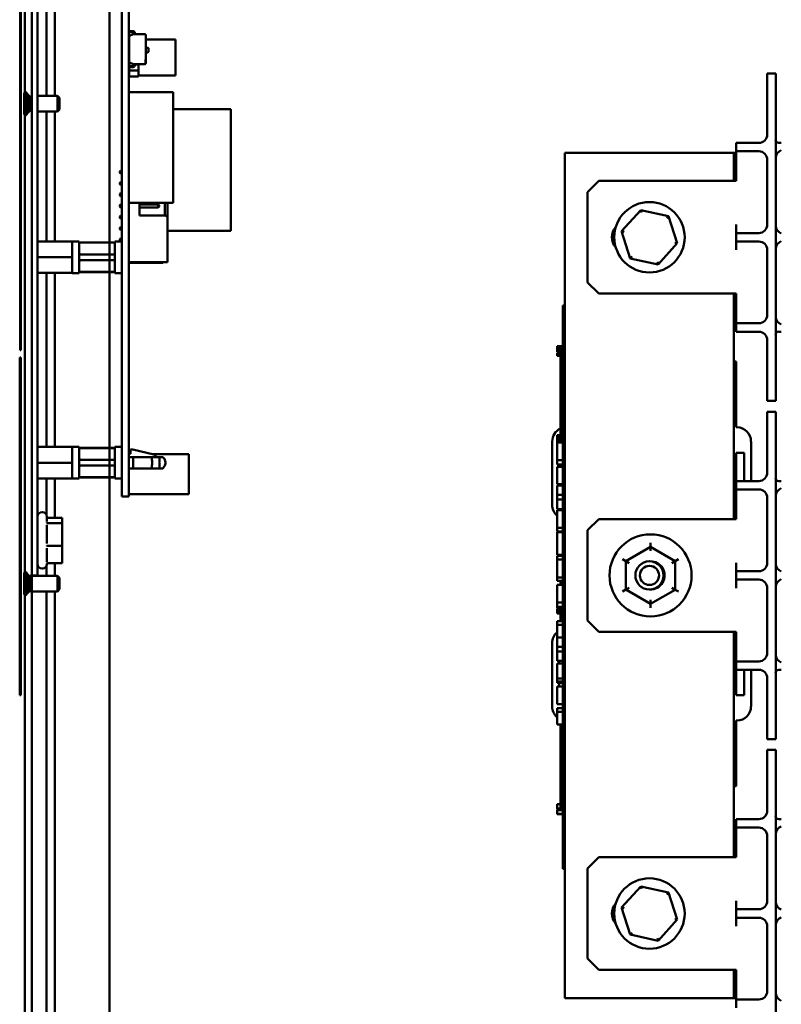
# Model space of a CAD drawing. Units: inches. Extents: x 2 to 86, y 1 to 67.
# Drawn here: x 74.5 to 79, y 32.9 to 38.7 of the extents above; entities that cross this region are included whole.
import ezdxf

# ---------------------------------------------------------------- set-up
doc = ezdxf.new("R2010")
doc.units = ezdxf.units.IN
doc.header["$LTSCALE"] = 4
doc.header["$MEASUREMENT"] = 0
doc.layers.add('Visible (ANSI)', color=7, linetype='Continuous', lineweight=50)

msp = doc.modelspace()

# ---------------------------------------------------------------- linework, layer by layer
at = {"layer": 'Visible (ANSI)'}
for p, q in [((74.5665, 46.9147), (74.5665, 28.1014)), ((74.6065, 28.1014), (74.6065, 46.9147)), ((75.0665, 46.9147), (75.0665, 28.1014)), ((75.0665, 28.1014), (75.0665, 46.9147)), ((74.6065, 41.3114), (74.6065, 35.478)), ((74.6409, 35.478), (74.6409, 41.3114)), ((75.1397, 36.029), (75.1397, 40.769)), ((75.181, 36.029), (75.181, 40.769)), ((74.5665, 38.2527), (74.5665, 39.9514)), ((74.5373, 39.0597), (74.5373, 36.7263)), ((74.542, 36.7263), (74.542, 39.0597)), ((74.6943, 38.8065), (74.6943, 38.2307)), ((74.7441, 38.2307), (74.7441, 38.8065)), ((75.181, 38.6156), (75.1828, 38.6156)), ((75.1828, 38.6156), (75.1828, 38.615)), ((75.1828, 38.615), (75.2062, 38.6133)), ((75.2058, 38.6067), (75.1815, 38.6085)), ((75.1824, 38.4056), (75.1824, 38.5693)), ((75.1824, 38.5693), (75.1828, 38.5693)), ((75.1828, 38.5855), (75.2085, 38.5949)), ((75.1828, 38.4285), (75.1828, 38.5855)), ((75.2085, 38.5949), (75.2107, 38.5957)), ((75.2085, 38.5949), (75.2757, 38.5949)), ((75.2107, 38.5957), (75.2107, 38.6014)), ((75.2173, 38.6014), (75.2173, 38.5949)), ((75.281, 38.5896), (75.281, 38.4454)), ((75.281, 38.5896), (75.281, 38.4454)), ((75.281, 38.5637), (75.4578, 38.5637)), ((75.4578, 38.3517), (75.4578, 38.5637)), ((75.281, 38.5154), (75.2937, 38.5154)), ((75.2969, 38.5122), (75.2969, 38.4911)), ((75.281, 38.4454), (75.2797, 38.4454)), ((75.2797, 38.4454), (75.2797, 38.421)), ((75.2937, 38.488), (75.281, 38.488)), ((75.281, 38.4454), (75.281, 38.4245)), ((75.1828, 38.3984), (75.181, 38.3984)), ((75.1815, 38.4056), (75.2058, 38.4073)), ((75.1824, 38.3815), (75.1824, 38.3984)), ((75.1824, 38.346), (75.1824, 38.3815)), ((75.1824, 38.3815), (75.2374, 38.3815)), ((75.2374, 38.3815), (75.1824, 38.3815)), ((75.2085, 38.4192), (75.1828, 38.4285)), ((75.1828, 38.4285), (75.1828, 38.4285)), ((75.1828, 38.4285), (75.2085, 38.4192)), ((75.2062, 38.4007), (75.1828, 38.399)), ((75.1828, 38.399), (75.1828, 38.3984)), ((75.2107, 38.4184), (75.2085, 38.4192)), ((75.2757, 38.4192), (75.2085, 38.4192)), ((75.2085, 38.4192), (75.2085, 38.4192)), ((75.2099, 38.4187), (75.2099, 38.4171)), ((75.2099, 38.4186), (75.2099, 38.4171)), ((75.2099, 38.4171), (75.2107, 38.4171)), ((75.2107, 38.4126), (75.2107, 38.4184)), ((75.2173, 38.4192), (75.2173, 38.4126)), ((75.2757, 38.4192), (75.2173, 38.4192)), ((75.2173, 38.4171), (75.2374, 38.4171)), ((75.2374, 38.3815), (75.2374, 38.4171)), ((75.2374, 38.4171), (75.2374, 38.3815)), ((75.2374, 38.3815), (75.2374, 38.346)), ((75.2374, 38.346), (75.2374, 38.3815)), ((75.281, 38.4346), (75.2805, 38.4346)), ((75.2805, 38.4306), (75.2805, 38.4346)), ((75.2805, 38.4306), (75.2805, 38.4296)), ((75.2805, 38.4306), (75.281, 38.4306)), ((75.281, 38.4296), (75.2805, 38.4296)), ((75.281, 38.4245), (75.281, 38.4245)), ((75.281, 38.4245), (75.281, 38.4235)), ((75.2374, 38.346), (75.1824, 38.346)), ((75.1824, 38.346), (75.1824, 38.346)), ((75.2374, 38.346), (75.1824, 38.346)), ((75.1824, 38.346), (75.2374, 38.346)), ((75.2099, 38.346), (75.2374, 38.346)), ((75.2099, 38.346), (75.2099, 38.346)), ((75.2374, 38.3517), (75.4578, 38.3517)), ((78.9575, 38.1961), (78.9575, 38.3628)), ((78.9575, 38.3628), (79.0075, 38.3628)), ((79.0075, 38.3628), (79.0075, 38.1961)), ((74.5626, 38.2465), (74.5626, 38.1229)), ((74.5763, 38.1229), (74.5763, 38.2465)), ((74.5832, 38.2431), (74.5763, 38.2431)), ((74.5832, 38.1263), (74.5832, 38.2431)), ((74.5832, 38.2307), (74.5957, 38.2307)), ((74.5957, 38.2307), (74.598, 38.2261)), ((74.5957, 38.2307), (74.5957, 38.1387)), ((74.598, 38.2261), (74.598, 38.1433)), ((74.6003, 38.2261), (74.6026, 38.2307)), ((74.6003, 38.2261), (74.6003, 38.1433)), ((74.6026, 38.2307), (74.6065, 38.2307)), ((74.6026, 38.1387), (74.6026, 38.2307)), ((74.6409, 38.2307), (74.7582, 38.2307)), ((74.7582, 38.2307), (74.7706, 38.2183)), ((74.7582, 38.2307), (74.7582, 38.1387)), ((74.7706, 38.2183), (74.7706, 38.1511)), ((75.181, 38.2533), (75.4435, 38.2533)), ((75.4435, 38.2533), (75.4435, 37.5972)), ((74.7706, 38.1511), (74.7582, 38.1387)), ((75.4435, 38.1524), (75.785, 38.1524)), ((75.785, 37.4332), (75.785, 38.1524)), ((78.9575, 38.1961), (78.9575, 38.0028)), ((79.0075, 36.5928), (79.0075, 38.1961)), ((74.5665, 35.414), (74.5665, 38.1167)), ((74.5763, 38.1263), (74.5832, 38.1263)), ((74.5957, 38.1387), (74.5832, 38.1387)), ((74.598, 38.1433), (74.5957, 38.1387)), ((74.6026, 38.1387), (74.6003, 38.1433)), ((74.6065, 38.1387), (74.6026, 38.1387)), ((74.7582, 38.1387), (74.6409, 38.1387)), ((74.6943, 38.1387), (74.6943, 37.3695)), ((74.7441, 37.3695), (74.7441, 38.1387)), ((78.7741, 37.9528), (78.7741, 37.9028)), ((78.7741, 37.9528), (78.8241, 37.9528)), ((78.9075, 37.9528), (78.8241, 37.9528)), ((79.0408, 37.9528), (79.0261, 37.9528)), ((77.7608, 37.8945), (78.7608, 37.8945)), ((77.7608, 32.8945), (77.7608, 37.8945)), ((78.7608, 37.8945), (78.7741, 37.8945)), ((78.7608, 37.8945), (78.7608, 37.7278)), ((78.7741, 37.9028), (78.7741, 37.8528)), ((78.8241, 37.9028), (78.7741, 37.9028)), ((78.9075, 37.9028), (78.8241, 37.9028)), ((78.7741, 37.8528), (78.7741, 37.7278)), ((78.9575, 37.8528), (78.9575, 37.4695)), ((75.1268, 37.7834), (75.1314, 37.788)), ((75.1268, 37.7834), (75.1268, 37.776)), ((75.1268, 37.7834), (75.1268, 37.7834)), ((75.1268, 37.776), (75.1314, 37.7714)), ((75.1268, 37.776), (75.1268, 37.776)), ((75.1397, 37.788), (75.1314, 37.788)), ((75.1314, 37.7714), (75.1314, 37.788)), ((75.1397, 37.7714), (75.1314, 37.7714)), ((75.1314, 37.7714), (75.1314, 37.7714)), ((75.1397, 37.7714), (75.1314, 37.7714)), ((75.1268, 37.7167), (75.1314, 37.7214)), ((75.1268, 37.7167), (75.1268, 37.7094)), ((75.1268, 37.7167), (75.1268, 37.7167)), ((75.1268, 37.7094), (75.1314, 37.7047)), ((75.1268, 37.7094), (75.1268, 37.7094)), ((75.1397, 37.7214), (75.1314, 37.7214)), ((75.1314, 37.7047), (75.1314, 37.7214)), ((75.1397, 37.7047), (75.1314, 37.7047)), ((75.1314, 37.7047), (75.1314, 37.7047)), ((75.1397, 37.7047), (75.1314, 37.7047)), ((77.8941, 37.6611), (77.9608, 37.7278)), ((78.7741, 37.7278), (77.9608, 37.7278)), ((75.1268, 37.65), (75.1314, 37.6547)), ((75.1268, 37.65), (75.1268, 37.6427)), ((75.1268, 37.65), (75.1268, 37.65)), ((75.1268, 37.6427), (75.1314, 37.638)), ((75.1268, 37.6427), (75.1268, 37.6427)), ((75.1397, 37.6547), (75.1314, 37.6547)), ((75.1314, 37.638), (75.1314, 37.6547)), ((75.1397, 37.638), (75.1314, 37.638)), ((75.1314, 37.638), (75.1314, 37.638)), ((75.1397, 37.638), (75.1314, 37.638)), ((77.8941, 37.6611), (77.8941, 37.1278)), ((75.1268, 37.5834), (75.1314, 37.588)), ((75.1268, 37.5834), (75.1268, 37.576)), ((75.1268, 37.5834), (75.1268, 37.5834)), ((75.1268, 37.576), (75.1314, 37.5714)), ((75.1268, 37.576), (75.1268, 37.576)), ((75.1397, 37.588), (75.1314, 37.588)), ((75.1314, 37.5714), (75.1314, 37.588)), ((75.1397, 37.5714), (75.1314, 37.5714)), ((75.1397, 37.5714), (75.1314, 37.5714)), ((75.1314, 37.5714), (75.1314, 37.5714)), ((75.181, 37.5972), (75.4435, 37.5972)), ((75.181, 37.5972), (75.4435, 37.5972)), ((75.1814, 37.588), (75.181, 37.588)), ((75.1814, 37.5714), (75.181, 37.5714)), ((75.1814, 37.5714), (75.181, 37.5714)), ((75.1814, 37.5972), (75.1814, 37.5864)), ((75.1814, 37.573), (75.1814, 37.3064)), ((75.2434, 37.523), (75.2434, 37.5972)), ((75.3554, 37.588), (75.2434, 37.588)), ((75.3554, 37.5714), (75.2434, 37.5714)), ((75.3554, 37.5714), (75.2434, 37.5714)), ((75.3554, 37.588), (75.3554, 37.5714)), ((75.3601, 37.5834), (75.3554, 37.588)), ((75.3601, 37.576), (75.3554, 37.5714)), ((75.3554, 37.5714), (75.3554, 37.5714)), ((75.3601, 37.576), (75.3601, 37.5834)), ((75.3601, 37.5834), (75.3601, 37.5834)), ((75.3601, 37.576), (75.3601, 37.576)), ((75.3934, 37.5972), (75.3934, 37.523)), ((75.4101, 37.5064), (75.4101, 37.5972)), ((75.4435, 37.5972), (75.4435, 37.5972)), ((75.1268, 37.5167), (75.1314, 37.5214)), ((75.1268, 37.5167), (75.1268, 37.5094)), ((75.1268, 37.5167), (75.1268, 37.5167)), ((75.1268, 37.5094), (75.1314, 37.5047)), ((75.1268, 37.5094), (75.1268, 37.5094)), ((75.1314, 37.5047), (75.1314, 37.5214)), ((75.1397, 37.5214), (75.1314, 37.5214)), ((75.1814, 37.5214), (75.181, 37.5214)), ((75.3934, 37.523), (75.2434, 37.523)), ((75.4101, 37.5064), (75.4101, 37.2464)), ((78.2093, 37.555), (78.096, 37.4301)), ((78.3741, 37.5193), (78.2093, 37.555)), ((78.2093, 37.555), (78.214, 37.5403)), ((78.3741, 37.5193), (78.3637, 37.5079)), ((78.4256, 37.3588), (78.3741, 37.5193)), ((75.1268, 37.45), (75.1314, 37.4547)), ((75.1268, 37.45), (75.1268, 37.4427)), ((75.1268, 37.45), (75.1268, 37.45)), ((75.1397, 37.5047), (75.1314, 37.5047)), ((75.1397, 37.5047), (75.1314, 37.5047)), ((75.1314, 37.5047), (75.1314, 37.5047)), ((75.1314, 37.438), (75.1314, 37.4547)), ((75.1397, 37.4547), (75.1314, 37.4547)), ((75.1814, 37.5047), (75.181, 37.5047)), ((75.1814, 37.5047), (75.181, 37.5047)), ((75.1814, 37.4547), (75.181, 37.4547)), ((78.7741, 37.4695), (78.7741, 37.4195)), ((75.1268, 37.4427), (75.1314, 37.438)), ((75.1268, 37.4427), (75.1268, 37.4427)), ((75.1397, 37.438), (75.1314, 37.438)), ((75.1397, 37.438), (75.1314, 37.438)), ((75.1314, 37.438), (75.1314, 37.438)), ((75.1814, 37.438), (75.181, 37.438)), ((75.1814, 37.438), (75.181, 37.438)), ((75.181, 37.4332), (75.1814, 37.4332)), ((75.181, 37.4332), (75.1814, 37.4332)), ((75.4101, 37.4332), (75.785, 37.4332)), ((75.4101, 37.4332), (75.785, 37.4332)), ((75.785, 37.4332), (75.785, 37.4332)), ((78.096, 37.4301), (78.1475, 37.2696)), ((78.096, 37.4301), (78.1111, 37.4269)), ((78.7741, 37.4195), (78.7741, 37.3695)), ((78.7741, 37.4195), (78.8241, 37.4195)), ((78.9075, 37.4195), (78.8241, 37.4195)), ((74.6409, 37.3695), (74.742, 37.3695)), ((74.8457, 37.3695), (74.742, 37.3695)), ((74.8457, 37.3698), (74.8457, 37.3695)), ((74.8877, 37.3698), (74.8457, 37.3698)), ((74.8457, 37.329), (74.8457, 37.3695)), ((74.8877, 37.3698), (74.8877, 37.1829)), ((74.8877, 37.3643), (75.0977, 37.3643)), ((75.0977, 37.3626), (74.8877, 37.3626)), ((75.0977, 37.1829), (75.0977, 37.3698)), ((75.1397, 37.3698), (75.0977, 37.3698)), ((75.1268, 37.3834), (75.1314, 37.388)), ((75.1268, 37.3834), (75.1268, 37.376)), ((75.1268, 37.3834), (75.1268, 37.3834)), ((75.1268, 37.376), (75.1314, 37.3714)), ((75.1268, 37.376), (75.1268, 37.376)), ((75.1314, 37.3714), (75.1314, 37.388)), ((75.1397, 37.388), (75.1314, 37.388)), ((75.1397, 37.3714), (75.1314, 37.3714)), ((75.1397, 37.3714), (75.1314, 37.3714)), ((75.1314, 37.3714), (75.1314, 37.3714)), ((75.1814, 37.388), (75.181, 37.388)), ((75.1814, 37.3714), (75.181, 37.3714)), ((75.1814, 37.3714), (75.181, 37.3714)), ((78.3123, 37.2339), (78.4256, 37.3588)), ((78.4256, 37.3588), (78.4105, 37.3621)), ((78.7741, 37.3695), (78.7741, 37.3195)), ((78.8241, 37.3695), (78.7741, 37.3695)), ((78.9075, 37.3695), (78.8241, 37.3695)), ((74.8457, 37.2764), (74.6409, 37.2764)), ((74.8457, 37.329), (74.8457, 37.3169)), ((74.8457, 37.2764), (74.8457, 37.3169)), ((74.8457, 37.2358), (74.8457, 37.2764)), ((75.0977, 37.2934), (74.8877, 37.2934)), ((75.1814, 37.3283), (75.181, 37.3283)), ((75.1814, 37.3097), (75.181, 37.3097)), ((75.1814, 37.293), (75.1814, 37.2464)), ((78.1475, 37.2696), (78.1579, 37.281)), ((78.9575, 37.3195), (78.9575, 36.9361)), ((74.8457, 37.2358), (74.8457, 37.2237)), ((74.8457, 37.1832), (74.8457, 37.2237)), ((74.8877, 37.2593), (75.0977, 37.2593)), ((74.8917, 37.2593), (74.8877, 37.2593)), ((74.8917, 37.2593), (75.0977, 37.2593)), ((75.208, 37.243), (75.181, 37.243)), ((75.2062, 37.243), (75.181, 37.243)), ((75.1814, 37.2464), (75.4101, 37.2464)), ((75.1814, 37.2464), (75.4101, 37.2464)), ((75.1814, 37.2464), (75.1814, 37.2464)), ((75.3121, 37.243), (75.2062, 37.243)), ((75.2062, 37.243), (75.2062, 37.243)), ((75.3165, 37.243), (75.208, 37.243)), ((75.3608, 37.243), (75.3165, 37.243)), ((75.3195, 37.243), (75.3608, 37.243)), ((75.4101, 37.2464), (75.4101, 37.2464)), ((78.1475, 37.2696), (78.3123, 37.2339)), ((78.3123, 37.2339), (78.3076, 37.2486)), ((74.742, 37.1832), (74.6409, 37.1832)), ((74.6409, 37.1832), (74.742, 37.1832)), ((74.6943, 37.1832), (74.6943, 36.1542)), ((74.742, 37.1832), (74.8457, 37.1832)), ((74.8457, 37.1832), (74.742, 37.1832)), ((74.742, 37.1832), (74.742, 37.1832)), ((74.7441, 36.1542), (74.7441, 37.1832)), ((74.8457, 37.1832), (74.8457, 37.1829)), ((74.8877, 37.1829), (74.8457, 37.1829)), ((74.8877, 37.1901), (75.0977, 37.1901)), ((74.8877, 37.1884), (75.0977, 37.1884)), ((75.1397, 37.1829), (75.0977, 37.1829)), ((77.9608, 37.0611), (77.8941, 37.1278)), ((78.7741, 37.0611), (77.9608, 37.0611)), ((78.7608, 37.0611), (78.7608, 35.7278)), ((78.7741, 37.0611), (78.7741, 36.9361)), ((77.7475, 36.9315), (77.7475, 36.9915)), ((77.7608, 36.9915), (77.7475, 36.9915)), ((77.7475, 36.9315), (77.7475, 33.7181)), ((78.7741, 36.9361), (78.7741, 36.8861)), ((78.7741, 36.8945), (78.7608, 36.8945)), ((78.7741, 36.8861), (78.7741, 36.8361)), ((78.7741, 36.8861), (78.8241, 36.8861)), ((78.9075, 36.8861), (78.8241, 36.8861)), ((78.8241, 36.8361), (78.7741, 36.8361)), ((78.9075, 36.8361), (78.8241, 36.8361)), ((79.0261, 36.8361), (79.0408, 36.8361)), ((77.7141, 36.7377), (77.7141, 36.7511)), ((77.7141, 36.7511), (77.7475, 36.7511)), ((78.9575, 36.7861), (78.9575, 36.5928)), ((74.542, 36.7263), (74.5373, 36.7263)), ((77.7141, 36.7377), (77.7475, 36.7377)), ((77.7141, 36.7311), (77.7141, 36.7377)), ((77.7141, 36.7311), (77.7475, 36.7311)), ((77.7141, 36.7176), (77.7141, 36.7311)), ((77.7141, 36.7176), (77.7475, 36.7176)), ((77.7141, 36.7036), (77.7141, 36.7118)), ((77.7141, 36.7118), (77.7475, 36.7118)), ((77.7141, 36.6994), (77.7141, 36.7036)), ((77.7141, 36.7036), (77.7475, 36.7036)), ((77.7141, 36.6923), (77.7141, 36.6994)), ((77.7141, 36.6994), (77.7475, 36.6994)), ((77.7141, 36.6923), (77.7475, 36.6923)), ((77.7341, 36.7176), (77.7341, 36.7118)), ((77.7341, 36.6923), (77.7341, 36.6253)), ((74.5353, 36.6827), (74.542, 36.6827)), ((74.5353, 36.6827), (74.5353, 34.6852)), ((74.542, 34.6852), (74.542, 36.6827)), ((78.7735, 36.6591), (78.7608, 36.6591)), ((78.7735, 36.2704), (78.7735, 36.6591)), ((77.7475, 36.6253), (77.7341, 36.6253)), ((77.7341, 36.5331), (77.7341, 36.6253)), ((78.9575, 36.4261), (78.9575, 36.5928)), ((79.0075, 36.5928), (79.0075, 36.4261)), ((77.7475, 36.5331), (77.7341, 36.5331)), ((77.7341, 36.4498), (77.7341, 36.5331)), ((77.7475, 36.4498), (77.7341, 36.4498)), ((77.7341, 36.3665), (77.7341, 36.4498)), ((78.9575, 36.4261), (79.0075, 36.4261)), ((77.7475, 36.3665), (77.7341, 36.3665)), ((77.7341, 36.2735), (77.7341, 36.3665)), ((78.9575, 36.1961), (78.9575, 36.3628)), ((78.9575, 36.3628), (79.0075, 36.3628)), ((79.0075, 36.3628), (79.0075, 36.1961)), ((77.7475, 36.2735), (77.7341, 36.2735)), ((77.7341, 36.2735), (77.7341, 36.1797)), ((78.7735, 36.2704), (78.7781, 36.2704)), ((77.6855, 36.187), (77.6855, 35.8117)), ((77.7141, 36.2108), (77.7141, 36.2243)), ((77.7141, 36.2243), (77.7341, 36.2243)), ((77.7141, 36.2043), (77.7141, 36.2108)), ((77.7141, 36.2108), (77.7341, 36.2108)), ((77.7141, 36.1908), (77.7141, 36.2043)), ((77.7141, 36.2043), (77.7341, 36.2043)), ((77.7141, 36.1908), (77.7341, 36.1908)), ((77.7141, 36.1873), (77.7141, 36.1882)), ((77.7141, 36.1882), (77.7341, 36.1882)), ((77.7141, 36.1797), (77.7141, 36.1873)), ((77.7141, 36.1873), (77.7341, 36.1873)), ((77.7141, 36.1368), (77.7141, 36.1797)), ((77.7475, 36.1797), (77.7141, 36.1797)), ((78.8615, 36.187), (78.8615, 35.9528)), ((78.9575, 36.1961), (78.9575, 36.0028)), ((79.0075, 34.5928), (79.0075, 36.1961)), ((74.6409, 36.1542), (74.742, 36.1542)), ((74.8457, 36.1542), (74.742, 36.1542)), ((74.8457, 36.1545), (74.8457, 36.1542)), ((74.8877, 36.1545), (74.8457, 36.1545)), ((74.8457, 36.1137), (74.8457, 36.1542)), ((74.8457, 36.1137), (74.8457, 36.1016)), ((74.8877, 36.1545), (74.8877, 35.9676)), ((74.8877, 36.149), (75.0977, 36.149)), ((75.0977, 36.1473), (74.8877, 36.1473)), ((75.0977, 35.9676), (75.0977, 36.1545)), ((75.1397, 36.1545), (75.0977, 36.1545)), ((75.1911, 36.113), (75.181, 36.113)), ((75.2042, 36.1398), (75.1911, 36.1398)), ((75.1911, 36.1398), (75.1911, 36.113)), ((75.3296, 36.1097), (75.2042, 36.1398)), ((75.3212, 36.1117), (75.5353, 36.1117)), ((75.5353, 35.8757), (75.5353, 36.1117)), ((77.7141, 36.0944), (77.7141, 36.1368)), ((78.7735, 36.1204), (78.8201, 36.1204)), ((78.7735, 35.8945), (78.7735, 36.1204)), ((78.8201, 36.1204), (78.8201, 35.9528)), ((74.8457, 36.061), (74.6409, 36.061)), ((74.8457, 36.061), (74.8457, 36.1016)), ((74.8457, 36.0205), (74.8457, 36.061)), ((75.0977, 36.0781), (74.8877, 36.0781)), ((75.208, 36.0944), (75.181, 36.0944)), ((75.208, 36.0944), (75.3165, 36.0944)), ((75.3608, 36.0944), (75.3165, 36.0944)), ((75.3397, 36.0944), (75.3397, 36.0969)), ((77.7141, 36.0755), (77.7141, 36.0944)), ((77.7141, 36.0507), (77.7141, 36.0755)), ((77.7475, 36.0755), (77.7141, 36.0755)), ((77.7475, 36.0507), (77.7141, 36.0507)), ((77.7263, 36.0375), (77.7263, 36.0507)), ((74.8457, 36.0205), (74.8457, 36.0084)), ((74.8457, 35.9679), (74.8457, 36.0084)), ((74.8877, 36.044), (75.0977, 36.044)), ((74.8917, 36.044), (74.8877, 36.044)), ((74.8917, 36.044), (75.0977, 36.044)), ((75.1397, 36.029), (75.1397, 35.8604)), ((75.181, 36.029), (75.181, 35.8604)), ((75.208, 36.0277), (75.181, 36.0277)), ((75.2062, 36.0277), (75.181, 36.0277)), ((75.3121, 36.0277), (75.2062, 36.0277)), ((75.2062, 36.0277), (75.2062, 36.0277)), ((75.3165, 36.0277), (75.208, 36.0277)), ((75.3608, 36.0277), (75.3165, 36.0277)), ((75.3195, 36.0277), (75.3608, 36.0277)), ((77.7141, 35.9332), (77.7141, 36.0375)), ((77.7475, 36.0375), (77.7141, 36.0375)), ((74.742, 35.9679), (74.6409, 35.9679)), ((74.6409, 35.9679), (74.742, 35.9679)), ((74.6943, 35.9679), (74.6943, 35.7514)), ((74.742, 35.9679), (74.8457, 35.9679)), ((74.8457, 35.9679), (74.742, 35.9679)), ((74.742, 35.9679), (74.742, 35.9679)), ((74.7441, 35.7354), (74.7441, 35.9679)), ((74.8457, 35.9679), (74.8457, 35.9676)), ((74.8877, 35.9676), (74.8457, 35.9676)), ((74.8877, 35.9748), (75.0977, 35.9748)), ((74.8877, 35.9731), (75.0977, 35.9731)), ((75.1397, 35.9676), (75.0977, 35.9676)), ((78.7741, 35.9528), (78.7741, 35.9028)), ((78.7741, 35.9528), (78.8241, 35.9528)), ((78.9075, 35.9528), (78.8241, 35.9528)), ((79.0408, 35.9528), (79.0261, 35.9528)), ((75.181, 35.8757), (75.5353, 35.8757)), ((75.181, 35.8757), (75.5353, 35.8757)), ((75.5353, 35.8757), (75.5353, 35.8757)), ((77.7475, 35.9332), (77.7141, 35.9332)), ((77.7141, 35.8707), (77.7141, 35.9269)), ((77.7475, 35.9269), (77.7141, 35.9269)), ((77.7263, 35.9269), (77.7263, 35.9332)), ((78.7608, 35.8945), (78.7741, 35.8945)), ((78.7741, 35.9028), (78.7741, 35.8528)), ((78.8241, 35.9028), (78.7741, 35.9028)), ((78.9075, 35.9028), (78.8241, 35.9028)), ((75.1397, 35.8604), (75.181, 35.8604)), ((77.7141, 35.8434), (77.7141, 35.8707)), ((77.7475, 35.8707), (77.7141, 35.8707)), ((77.7141, 35.7872), (77.7141, 35.8434)), ((77.7475, 35.8434), (77.7141, 35.8434)), ((78.7741, 35.8528), (78.7741, 35.7278)), ((78.9575, 35.8528), (78.9575, 35.4695)), ((74.6676, 35.768), (74.6696, 35.768)), ((77.7475, 35.7872), (77.7141, 35.7872)), ((77.7141, 35.7601), (77.7141, 35.7809)), ((77.7475, 35.7809), (77.7141, 35.7809)), ((77.7141, 35.7059), (77.7141, 35.7601)), ((74.6963, 35.7414), (74.6963, 35.7129)), ((74.7024, 35.7354), (74.7869, 35.7354)), ((74.7024, 35.7034), (74.7869, 35.7034)), ((74.7869, 35.7034), (74.7869, 35.7354)), ((74.7869, 35.5693), (74.7869, 35.7034)), ((77.7141, 35.6766), (77.7141, 35.7059)), ((77.8941, 35.6611), (77.9608, 35.7278)), ((78.7741, 35.7278), (77.9608, 35.7278)), ((74.6963, 35.6928), (74.6963, 35.5838)), ((77.7141, 35.6545), (77.7141, 35.6766)), ((77.7475, 35.6766), (77.7141, 35.6766)), ((77.7475, 35.6545), (77.7141, 35.6545)), ((77.7141, 35.5168), (77.7141, 35.6508)), ((77.7475, 35.6508), (77.7141, 35.6508)), ((77.7341, 35.6545), (77.7341, 35.6508)), ((77.8941, 35.6611), (77.8941, 35.1278)), ((78.2673, 35.5862), (78.2673, 35.5631)), ((74.6963, 35.5552), (74.6963, 35.4723)), ((74.7024, 35.5693), (74.7869, 35.5693)), ((74.7869, 35.4673), (74.7869, 35.5693)), ((78.2673, 35.5631), (78.1212, 35.4789)), ((78.4132, 35.4786), (78.2673, 35.5631)), ((78.2673, 35.54), (78.2673, 35.5631)), ((74.6065, 35.3947), (74.6065, 35.478)), ((74.6409, 35.478), (74.6409, 35.3947)), ((77.7475, 35.5168), (77.7141, 35.5168)), ((77.7141, 35.4894), (77.7141, 35.5094)), ((77.7475, 35.5094), (77.7141, 35.5094)), ((77.7475, 35.4894), (77.7141, 35.4894)), ((77.7141, 35.4358), (77.7141, 35.4894)), ((77.7341, 35.5094), (77.7341, 35.5168)), ((78.1012, 35.4905), (78.1212, 35.4789)), ((78.1212, 35.4789), (78.1211, 35.3103)), ((78.1412, 35.4673), (78.1212, 35.4789)), ((78.3932, 35.4671), (78.4132, 35.4786)), ((78.4131, 35.3101), (78.4132, 35.4786)), ((78.4132, 35.4786), (78.4332, 35.4902)), ((78.7741, 35.4695), (78.7741, 35.4195)), ((74.6676, 35.4347), (74.6696, 35.4347)), ((74.6943, 35.4514), (74.6943, 35.392)), ((74.6963, 35.4633), (74.6963, 35.4614)), ((74.7024, 35.4673), (74.7869, 35.4673)), ((74.7441, 35.392), (74.7441, 35.4673)), ((77.7141, 35.3821), (77.7141, 35.4358)), ((78.7741, 35.4195), (78.7741, 35.3695)), ((78.7741, 35.4195), (78.8241, 35.4195)), ((78.9075, 35.4195), (78.8241, 35.4195)), ((74.5626, 35.4078), (74.5626, 35.2842)), ((74.5763, 35.2842), (74.5763, 35.4078)), ((74.5832, 35.4044), (74.5763, 35.4044)), ((74.5832, 35.2877), (74.5832, 35.4044)), ((74.5832, 35.392), (74.5957, 35.392)), ((74.5957, 35.392), (74.598, 35.3874)), ((74.5957, 35.392), (74.5957, 35.3)), ((74.5959, 35.3917), (74.6024, 35.3917)), ((74.598, 35.3874), (74.598, 35.3046)), ((74.6003, 35.3874), (74.6026, 35.392)), ((74.6003, 35.3874), (74.6003, 35.3046)), ((74.6026, 35.392), (74.7582, 35.392)), ((74.6026, 35.3), (74.6026, 35.392)), ((74.6065, 35.3947), (74.6065, 35.392)), ((74.6065, 35.3947), (74.6409, 35.3947)), ((74.7582, 35.392), (74.7706, 35.3796)), ((74.7582, 35.392), (74.7582, 35.3)), ((74.7706, 35.3796), (74.7706, 35.3124)), ((77.7141, 35.3621), (77.7141, 35.3821)), ((77.7475, 35.3821), (77.7141, 35.3821)), ((77.7475, 35.3621), (77.7141, 35.3621)), ((77.7341, 35.3406), (77.7341, 35.3621)), ((78.7741, 35.3695), (78.7741, 35.3195)), ((78.8241, 35.3695), (78.7741, 35.3695)), ((78.9075, 35.3695), (78.8241, 35.3695)), ((74.5957, 35.3), (74.5832, 35.3)), ((74.598, 35.3046), (74.5957, 35.3)), ((74.5959, 35.3004), (74.6024, 35.3004)), ((74.6026, 35.3), (74.6003, 35.3046)), ((74.7582, 35.3), (74.6026, 35.3)), ((74.6065, 35.3), (74.6065, 31.688)), ((74.6943, 35.3), (74.6943, 31.4888)), ((74.7441, 31.4888), (74.7441, 35.3)), ((74.7706, 35.3124), (74.7582, 35.3)), ((77.7141, 35.2948), (77.7141, 35.3378)), ((77.7475, 35.3378), (77.7141, 35.3378)), ((77.7141, 35.2524), (77.7141, 35.2948)), ((77.7475, 35.3406), (77.7341, 35.3406)), ((77.7341, 35.3378), (77.7341, 35.3406)), ((78.1011, 35.2988), (78.1211, 35.3103)), ((78.1411, 35.3218), (78.1211, 35.3103)), ((78.1211, 35.3103), (78.267, 35.2259)), ((78.267, 35.2259), (78.4131, 35.3101)), ((78.4131, 35.3101), (78.3931, 35.3216)), ((78.4131, 35.3101), (78.4331, 35.2985)), ((78.9575, 35.3195), (78.9575, 34.9361)), ((74.5665, 30.9341), (74.5665, 35.278)), ((74.5763, 35.2877), (74.5832, 35.2877)), ((77.7141, 35.2335), (77.7141, 35.2524)), ((78.267, 35.249), (78.267, 35.2259)), ((77.7141, 35.2088), (77.7141, 35.2335)), ((77.7475, 35.2335), (77.7141, 35.2335)), ((77.7141, 35.2039), (77.7141, 35.2088)), ((77.7475, 35.2088), (77.7141, 35.2088)), ((77.7141, 35.1998), (77.7141, 35.2039)), ((77.7141, 35.2039), (77.7341, 35.2039)), ((77.7141, 35.1979), (77.7141, 35.1998)), ((77.7141, 35.1998), (77.7341, 35.1998)), ((77.7141, 35.1979), (77.7341, 35.1979)), ((77.7141, 35.1929), (77.7141, 35.1938)), ((77.7141, 35.1938), (77.7341, 35.1938)), ((77.7141, 35.1865), (77.7141, 35.1929)), ((77.7141, 35.1929), (77.7341, 35.1929)), ((77.7341, 35.1865), (77.7141, 35.1865)), ((77.7141, 35.179), (77.7141, 35.1865)), ((77.7141, 35.179), (77.7341, 35.179)), ((77.7141, 35.1707), (77.7141, 35.179)), ((77.7341, 35.2088), (77.7341, 35.1322)), ((78.267, 35.2259), (78.267, 35.2028)), ((77.7141, 35.1691), (77.7141, 35.1707)), ((77.7141, 35.1707), (77.7341, 35.1707)), ((77.7141, 35.1691), (77.7341, 35.1691)), ((77.7141, 35.1018), (77.7141, 35.1239)), ((77.7475, 35.1239), (77.7141, 35.1239)), ((77.7475, 35.1322), (77.7341, 35.1322)), ((77.9608, 35.0611), (77.8941, 35.1278)), ((77.7141, 35.0274), (77.7141, 35.1018)), ((77.7475, 35.1018), (77.7141, 35.1018)), ((78.7741, 35.0611), (77.9608, 35.0611)), ((78.7608, 35.0611), (78.7608, 33.7278)), ((78.7741, 35.0611), (78.7741, 34.9361)), ((77.7141, 34.9717), (77.7141, 35.0274)), ((77.7475, 35.0274), (77.7141, 35.0274)), ((77.6855, 34.9945), (77.6855, 34.6191)), ((77.7141, 34.9444), (77.7141, 34.9717)), ((77.7475, 34.9717), (77.7141, 34.9717)), ((77.7141, 34.8883), (77.7141, 34.9444)), ((77.7475, 34.9444), (77.7141, 34.9444)), ((77.7475, 34.8883), (77.7141, 34.8883)), ((77.7268, 34.8725), (77.7268, 34.8883)), ((78.7741, 34.8945), (78.7608, 34.8945)), ((78.7735, 34.6858), (78.7735, 34.8945)), ((78.7741, 34.9361), (78.7741, 34.8861)), ((78.7741, 34.8861), (78.7741, 34.8361)), ((78.7741, 34.8861), (78.8241, 34.8861)), ((78.9075, 34.8861), (78.8241, 34.8861)), ((77.7141, 34.8283), (77.7141, 34.8725)), ((77.7475, 34.8725), (77.7141, 34.8725)), ((77.7141, 34.7845), (77.7141, 34.8283)), ((78.8241, 34.8361), (78.7741, 34.8361)), ((78.8201, 34.8361), (78.8201, 34.6858)), ((78.9075, 34.8361), (78.8241, 34.8361)), ((78.8615, 34.8361), (78.8615, 34.6191)), ((79.0261, 34.8361), (79.0408, 34.8361)), ((77.7141, 34.7672), (77.7141, 34.7845)), ((77.7475, 34.7845), (77.7141, 34.7845)), ((78.9575, 34.7861), (78.9575, 34.5928)), ((77.7141, 34.7594), (77.7141, 34.7672)), ((77.7475, 34.7672), (77.7141, 34.7672)), ((77.7475, 34.7594), (77.7141, 34.7594)), ((77.7141, 34.6331), (77.7141, 34.7374)), ((77.7475, 34.7374), (77.7141, 34.7374)), ((77.7268, 34.7374), (77.7268, 34.7594)), ((74.5353, 34.6852), (74.542, 34.6852)), ((78.8201, 34.6858), (78.7735, 34.6858)), ((77.7475, 34.6331), (77.7141, 34.6331)), ((77.7141, 34.5867), (77.7141, 34.6088)), ((77.7475, 34.6088), (77.7141, 34.6088)), ((77.7141, 34.5123), (77.7141, 34.5867)), ((77.7475, 34.5867), (77.7141, 34.5867)), ((78.7781, 34.5358), (78.7735, 34.5358)), ((78.7735, 34.1471), (78.7735, 34.5358)), ((78.9575, 34.4261), (78.9575, 34.5928)), ((79.0075, 34.5928), (79.0075, 34.4261)), ((77.7475, 34.5123), (77.7141, 34.5123)), ((77.7341, 34.5123), (77.7341, 34.4829)), ((77.7475, 34.4829), (77.7341, 34.4829)), ((77.7341, 34.3907), (77.7341, 34.4829)), ((78.9575, 34.4261), (79.0075, 34.4261)), ((77.7475, 34.3907), (77.7341, 34.3907)), ((77.7341, 34.3074), (77.7341, 34.3907)), ((78.9575, 34.1961), (78.9575, 34.3628)), ((78.9575, 34.3628), (79.0075, 34.3628)), ((79.0075, 34.3628), (79.0075, 34.1961)), ((77.7475, 34.3074), (77.7341, 34.3074)), ((77.7341, 34.2241), (77.7341, 34.3074)), ((77.7475, 34.2241), (77.7341, 34.2241)), ((77.7341, 34.131), (77.7341, 34.2241)), ((78.9575, 34.1961), (78.9575, 34.0028)), ((79.0075, 32.5928), (79.0075, 34.1961)), ((77.7475, 34.131), (77.7341, 34.131)), ((77.7341, 34.131), (77.7341, 34.0157)), ((78.7608, 34.1471), (78.7735, 34.1471)), ((77.7141, 34.0409), (77.7341, 34.0409)), ((77.7141, 34.0359), (77.7141, 34.0409)), ((77.7141, 34.0229), (77.7141, 34.0359)), ((77.7141, 34.0158), (77.7141, 34.0229)), ((77.7141, 34.0158), (77.7341, 34.0158)), ((77.7141, 34.0105), (77.7141, 34.0158)), ((77.7475, 34.0157), (77.7341, 34.0157)), ((77.7141, 34.0105), (77.7475, 34.0105)), ((77.7141, 34.0058), (77.7141, 34.0067)), ((77.7141, 34.0067), (77.7475, 34.0067)), ((77.7141, 33.9956), (77.7141, 34.0058)), ((77.7141, 34.0058), (77.7475, 34.0058)), ((77.7141, 33.9837), (77.7141, 33.9956)), ((77.7141, 33.982), (77.7141, 33.9837)), ((77.7141, 33.9837), (77.7475, 33.9837)), ((77.7141, 33.982), (77.7475, 33.982)), ((78.7741, 33.9528), (78.7741, 33.9028)), ((78.7741, 33.9528), (78.8241, 33.9528)), ((78.7741, 33.9028), (78.7741, 33.8528)), ((78.8241, 33.9028), (78.7741, 33.9028)), ((78.9075, 33.9528), (78.8241, 33.9528)), ((78.9075, 33.9028), (78.8241, 33.9028)), ((79.0408, 33.9528), (79.0261, 33.9528)), ((78.7608, 33.8945), (78.7741, 33.8945)), ((78.7741, 33.8528), (78.7741, 33.7278)), ((78.9575, 33.8528), (78.9575, 33.4695)), ((77.8941, 33.6611), (77.9608, 33.7278)), ((78.7741, 33.7278), (77.9608, 33.7278)), ((77.7475, 33.6581), (77.7475, 33.7181)), ((77.7608, 33.6581), (77.7475, 33.6581)), ((77.8941, 33.6611), (77.8941, 33.1278)), ((78.2093, 33.555), (78.096, 33.4301)), ((78.3741, 33.5193), (78.2093, 33.555)), ((78.2093, 33.555), (78.214, 33.5403)), ((78.3741, 33.5193), (78.3637, 33.5079)), ((78.4256, 33.3588), (78.3741, 33.5193)), ((78.096, 33.4301), (78.1475, 33.2696)), ((78.096, 33.4301), (78.1111, 33.4269)), ((78.7741, 33.4695), (78.7741, 33.4195)), ((78.7741, 33.4195), (78.7741, 33.3695)), ((78.7741, 33.4195), (78.8241, 33.4195)), ((78.9075, 33.4195), (78.8241, 33.4195)), ((78.3123, 33.2339), (78.4256, 33.3588)), ((78.4256, 33.3588), (78.4105, 33.3621)), ((78.7741, 33.3695), (78.7741, 33.3195)), ((78.8241, 33.3695), (78.7741, 33.3695)), ((78.9075, 33.3695), (78.8241, 33.3695)), ((78.9575, 33.3195), (78.9575, 32.9361)), ((78.1475, 33.2696), (78.1579, 33.281)), ((78.1475, 33.2696), (78.3123, 33.2339)), ((78.3123, 33.2339), (78.3076, 33.2486)), ((77.9608, 33.0611), (77.8941, 33.1278)), ((78.7741, 33.0611), (77.9608, 33.0611)), ((78.7608, 33.0611), (78.7608, 32.8945)), ((78.7741, 33.0611), (78.7741, 32.9361)), ((78.7741, 32.9361), (78.7741, 32.8861)), ((78.7608, 32.8945), (77.7608, 32.8945)), ((78.7741, 32.8945), (78.7608, 32.8945)), ((78.7741, 32.8861), (78.7741, 32.8361)), ((78.7741, 32.8861), (78.8241, 32.8861)), ((78.9075, 32.8861), (78.8241, 32.8861))]:
    msp.add_line(p, q, dxfattribs=at)
for centre, radius in [((78.2608, 37.3945), 0.2083), ((78.2671, 35.3945), 0.2427), ((78.2608, 35.3945), 0.0833), ((78.2608, 35.3945), 0.0567), ((78.2608, 33.3945), 0.2083)]:
    msp.add_circle(centre, radius, dxfattribs=at)
for centre, radius, start, end in [((75.2054, 38.6014), 0.0119, 0, 85.8862), ((75.182, 38.6142), 0.00574, 260.63117, 265.87847), ((75.2054, 38.6014), 0.00531, 0, 85.87847), ((75.2757, 38.5896), 0.00531, 0, 90), ((75.2757, 38.5896), 0.00531, 0, 90), ((75.2937, 38.5122), 0.00318, 0, 90), ((75.2937, 38.4911), 0.00318, 270, 0), ((75.182, 38.3998), 0.00574, 94.12153, 99.36883), ((75.2054, 38.4126), 0.00531, 274.12153, 0), ((75.2054, 38.4126), 0.0119, 274.1138, 0), ((75.2757, 38.4245), 0.00531, 270, 0), ((75.2757, 38.4245), 0.00531, 270, 318.83135), ((74.5695, 38.2465), 0.00687, 90, 180.00798), ((74.5695, 38.2465), 0.00687, 359.99202, 90), ((74.5992, 38.2281), 0.0023, 240, 270), ((74.5992, 38.2281), 0.0023, 270, 300), ((74.5695, 38.1229), 0.00687, 179.99202, 270), ((74.5695, 38.1229), 0.00687, 270, 0.00798), ((74.5992, 38.1413), 0.0023, 90, 120), ((74.5992, 38.1413), 0.0023, 60, 90), ((78.9075, 38.0028), 0.05, 270, 0), ((79.0261, 37.9715), 0.0187, 180, 270), ((78.9075, 37.8528), 0.05, 0, 90), ((79.0575, 37.8628), 0.05, 109.47122, 180), ((75.1814, 37.5797), 0.00667, 90, 93.45809), ((75.1814, 37.5797), 0.00667, 266.54188, 270), ((75.1814, 37.5797), 0.00667, 266.54191, 270), ((75.3934, 37.5064), 0.0167, 0, 90), ((78.1251, 37.3945), 0.0873, 137.14108, 222.85892), ((78.9075, 37.4695), 0.05, 270, 0), ((79.0575, 37.4645), 0.05, 180, 250.52878), ((78.9075, 37.3195), 0.05, 0, 90), ((79.0575, 37.3245), 0.05, 109.47122, 180), ((75.1814, 37.2997), 0.00667, 90, 93.45809), ((75.1814, 37.2997), 0.00667, 266.54182, 270), ((75.1814, 37.2997), 0.00667, 266.54191, 270), ((78.9075, 36.9361), 0.05, 270, 0), ((79.0575, 36.9261), 0.05, 180, 250.52878), ((78.9075, 36.7861), 0.05, 0, 90), ((79.0261, 36.8175), 0.0187, 90, 180), ((77.7688, 36.187), 0.0833, 114.58231, 180), ((78.7781, 36.187), 0.0833, 0, 90), ((75.3266, 36.0969), 0.0131, 360, 76.5), ((78.9075, 36.0028), 0.05, 270, 0), ((79.0261, 35.9715), 0.0187, 180, 270), ((78.9075, 35.8528), 0.05, 0, 90), ((79.0575, 35.8628), 0.05, 109.47122, 180), ((74.6676, 35.7414), 0.0267, 90, 180), ((74.6696, 35.7414), 0.0267, 0, 90), ((77.7688, 35.8117), 0.0833, 180, 229.00448), ((78.2671, 35.3945), 0.0833, 267.82224, 92.17776), ((78.9075, 35.4695), 0.05, 270, 0), ((74.5695, 35.4078), 0.00687, 90, 180.00798), ((74.5695, 35.4078), 0.00687, 359.99202, 90), ((74.6676, 35.4614), 0.0267, 180, 270), ((74.6696, 35.4614), 0.0267, 270, 0), ((79.0575, 35.4645), 0.05, 180, 250.52878), ((74.5992, 35.3894), 0.0023, 240, 270), ((74.5992, 35.3894), 0.0023, 270, 300), ((78.9075, 35.3195), 0.05, 0, 90), ((79.0575, 35.3245), 0.05, 109.47122, 180), ((74.5992, 35.3026), 0.0023, 90, 120), ((74.5992, 35.3026), 0.0023, 60, 90), ((74.5695, 35.2842), 0.00687, 179.99202, 270), ((74.5695, 35.2842), 0.00687, 270, 0.00798), ((77.7688, 34.9945), 0.0833, 130.99552, 180), ((78.9075, 34.9361), 0.05, 270, 0), ((79.0575, 34.9261), 0.05, 180, 250.52878), ((78.9075, 34.7861), 0.05, 0, 90), ((79.0261, 34.8175), 0.0187, 90, 180), ((77.7688, 34.6191), 0.0833, 180, 229.00448), ((78.7781, 34.6191), 0.0833, 270, 0), ((78.9075, 34.0028), 0.05, 270, 0), ((79.0261, 33.9715), 0.0187, 180, 270), ((78.9075, 33.8528), 0.05, 0, 90), ((79.0575, 33.8628), 0.05, 109.47122, 180), ((78.1251, 33.3945), 0.0873, 137.14108, 222.85892), ((78.9075, 33.4695), 0.05, 270, 0), ((79.0575, 33.4645), 0.05, 180, 250.52878), ((79.0575, 33.3245), 0.05, 109.47122, 180), ((78.9075, 33.3195), 0.05, 0, 90), ((78.9075, 32.9361), 0.05, 270, 0), ((79.0575, 32.9261), 0.05, 180, 250.52878)]:
    msp.add_arc(centre, radius, start, end, dxfattribs=at)
for points, weights in [([(74.8917, 37.2934), (74.8901, 37.2971), (74.8877, 37.3019)], [2.33667770703, 2.19634411353, 2.01531810135]), ([(74.8877, 37.2593), (74.8901, 37.2593), (74.8917, 37.2593)], [2.01531810136, 2.19635402933, 2.3366930806]), ([(74.8877, 37.2508), (74.8901, 37.2556), (74.8917, 37.2593)], [2.01531810127, 2.19635402924, 2.33669308052]), ([(74.8917, 37.2593), (74.8901, 37.2593), (74.8877, 37.2593)], [2.33669308062, 2.19635402935, 2.01531810139]), ([(74.8917, 36.0781), (74.8901, 36.0818), (74.8877, 36.0866)], [2.33667770703, 2.19634411353, 2.01531810135]), ([(74.8877, 36.044), (74.8901, 36.044), (74.8917, 36.044)], [2.01531810136, 2.19635402933, 2.3366930806]), ([(74.8877, 36.0355), (74.8901, 36.0403), (74.8917, 36.044)], [2.01531810127, 2.19635402924, 2.33669308052]), ([(74.8917, 36.044), (74.8901, 36.044), (74.8877, 36.044)], [2.33669308062, 2.19635402935, 2.01531810139])]:
    msp.add_rational_spline(points, weights, degree=2, dxfattribs=at)
for points, knots in [([(75.208, 37.243), (75.2079, 37.2437), (75.2079, 37.2444), (75.2078, 37.2451), (75.2078, 37.2455), (75.2078, 37.2459), (75.2077, 37.2464)], [0, 0, 0, 0, 0.04383717, 0.04383717, 0.04383717, 0.06718171, 0.06718171, 0.06718171, 0.06718171]), ([(75.3608, 37.243), (75.3621, 37.243), (75.3651, 37.243), (75.3685, 37.243), (75.3721, 37.243), (75.3751, 37.243), (75.3776, 37.243), (75.3797, 37.243), (75.381, 37.243), (75.3813, 37.243), (75.3813, 37.243), (75.3813, 37.243)], [0, 0, 0, 0, 0.107447, 0.225246, 0.357042, 0.471852, 0.5948, 0.724647, 0.859539, 0.997102, 1, 1, 1, 1]), ([(75.208, 36.0277), (75.2079, 36.0284), (75.2079, 36.0291), (75.2078, 36.0298), (75.2078, 36.0306), (75.2077, 36.0314), (75.2077, 36.0322), (75.2076, 36.033), (75.2075, 36.0339), (75.2075, 36.0347), (75.2075, 36.0356), (75.2074, 36.0365), (75.2074, 36.0375), (75.2073, 36.0384), (75.2073, 36.0394), (75.2073, 36.0403), (75.2072, 36.041), (75.2072, 36.0417), (75.2072, 36.0424), (75.2072, 36.0427), (75.2072, 36.043), (75.2072, 36.0433), (75.2071, 36.0443), (75.2071, 36.0453), (75.2071, 36.0463), (75.207, 36.0473), (75.207, 36.0484), (75.207, 36.0494), (75.207, 36.0504), (75.207, 36.0514), (75.2069, 36.0524), (75.2069, 36.0534), (75.2069, 36.0544), (75.2069, 36.0554), (75.2069, 36.0563), (75.2069, 36.0573), (75.2069, 36.0583), (75.2069, 36.0592), (75.2069, 36.0601), (75.2069, 36.061), (75.2069, 36.0627), (75.2069, 36.0643), (75.2069, 36.066), (75.2069, 36.0677), (75.2069, 36.0695), (75.207, 36.0712), (75.207, 36.0729), (75.207, 36.0747), (75.2071, 36.0764), (75.2071, 36.0775), (75.2071, 36.0786), (75.2072, 36.0797), (75.2072, 36.0803), (75.2072, 36.0809), (75.2072, 36.0815), (75.2073, 36.0832), (75.2074, 36.0848), (75.2074, 36.0863), (75.2075, 36.0879), (75.2076, 36.0893), (75.2077, 36.0907), (75.2078, 36.092), (75.2079, 36.0932), (75.208, 36.0944)], [0, 0, 0, 0, 0.043837, 0.043837, 0.043837, 0.088013, 0.088013, 0.088013, 0.132304, 0.132304, 0.132304, 0.17648, 0.17648, 0.17648, 0.220311, 0.220311, 0.220311, 0.250075, 0.250075, 0.250075, 0.263567, 0.263567, 0.263567, 0.306031, 0.306031, 0.306031, 0.3475, 0.3475, 0.3475, 0.38779, 0.38779, 0.38779, 0.426737, 0.426737, 0.426737, 0.464203, 0.464203, 0.464203, 0.500072, 0.500072, 0.500072, 0.564149, 0.564149, 0.564149, 0.632099, 0.632099, 0.632099, 0.703201, 0.703201, 0.703201, 0.750248, 0.750248, 0.750248, 0.776571, 0.776571, 0.776571, 0.851202, 0.851202, 0.851202, 0.926028, 0.926028, 0.926028, 1, 1, 1, 1]), ([(75.3165, 36.0944), (75.3168, 36.0924), (75.3171, 36.0902), (75.3176, 36.0853), (75.3178, 36.0826), (75.3183, 36.0739), (75.3185, 36.0675), (75.3185, 36.0546), (75.3183, 36.0482), (75.3178, 36.0395), (75.3176, 36.0368), (75.3171, 36.0319), (75.3168, 36.0296), (75.3165, 36.0277)], [0, 0, 0, 0, 0.125, 0.125, 0.25, 0.25, 0.5, 0.5, 0.75, 0.75, 0.875, 0.875, 1, 1, 1, 1]), ([(75.3608, 36.0277), (75.3611, 36.029), (75.3615, 36.0309), (75.3619, 36.0338), (75.3619, 36.0341), (75.3623, 36.038), (75.3627, 36.0412), (75.3629, 36.0433), (75.3629, 36.0441), (75.363, 36.046), (75.3631, 36.0485), (75.3633, 36.0543), (75.3635, 36.0569), (75.3634, 36.0606), (75.3634, 36.0612), (75.3633, 36.0652), (75.3633, 36.0679), (75.3632, 36.073), (75.363, 36.0754), (75.3628, 36.079), (75.3627, 36.0806), (75.3625, 36.0833), (75.3624, 36.0845), (75.362, 36.0873), (75.3617, 36.0888), (75.3614, 36.091), (75.3613, 36.0917), (75.3611, 36.0931), (75.3609, 36.0938), (75.3608, 36.0944)], [-0.2139989, -0.2139989, -0.2139989, -0.2139989, -0.1982817, -0.1982817, -0.1962729, -0.1962729, -0.1713715, -0.1713715, -0.1538131, -0.1538131, -0.1330636, -0.1330636, -0.1199014, -0.1199014, -0.1169382, -0.1169382, -0.1023646, -0.1023646, -0.0810631, -0.0810631, -0.0610747, -0.0610747, -0.045867, -0.045867, -0.0226578, -0.0226578, -0.0114578, -0.0114578, 0, 0, 0, 0]), ([(75.3813, 36.0944), (75.3813, 36.0944), (75.3813, 36.0944), (75.381, 36.0944), (75.3797, 36.0944), (75.3776, 36.0944), (75.3751, 36.0944), (75.3721, 36.0944), (75.3685, 36.0944), (75.3651, 36.0944), (75.3621, 36.0944), (75.3608, 36.0944)], [-1, -1, -1, -1, -0.997102, -0.859539, -0.724647, -0.5948, -0.471852, -0.357042, -0.225246, -0.107447, 0, 0, 0, 0]), ([(75.3813, 36.0944), (75.3832, 36.0929), (75.385, 36.0913), (75.3899, 36.0861), (75.3926, 36.082), (75.3963, 36.0734), (75.3974, 36.0687), (75.3981, 36.0594), (75.3977, 36.0547), (75.3953, 36.0457), (75.3933, 36.0415), (75.3882, 36.0339), (75.3849, 36.0304), (75.3813, 36.0277)], [0, 0, 0, 0, 0.093617, 0.093617, 0.277719, 0.277719, 0.460905, 0.460905, 0.641967, 0.641967, 0.820937, 0.820937, 1, 1, 1, 1]), ([(75.3608, 36.0277), (75.3621, 36.0277), (75.3651, 36.0277), (75.3685, 36.0277), (75.3721, 36.0277), (75.3751, 36.0277), (75.3776, 36.0277), (75.3797, 36.0277), (75.381, 36.0277), (75.3813, 36.0277), (75.3813, 36.0277), (75.3813, 36.0277)], [0, 0, 0, 0, 0.107447, 0.225246, 0.357042, 0.471852, 0.5948, 0.724647, 0.859539, 0.997102, 1, 1, 1, 1]), ([(74.6956, 35.7079), (74.6956, 35.7078), (74.6956, 35.7078), (74.6958, 35.7072), (74.6961, 35.7066), (74.6969, 35.7056), (74.6974, 35.7051), (74.6987, 35.7043), (74.6994, 35.7039), (74.7009, 35.7035), (74.7017, 35.7034), (74.7024, 35.7034)], [-0.0001784, -0.0001784, -0.0001784, -0.0001784, 0, 0, 0.00966157, 0.00966157, 0.01931102, 0.01931102, 0.02906001, 0.02906001, 0.03785606, 0.03785606, 0.03785606, 0.03785606]), ([(74.6963, 35.7394), (74.6964, 35.7393), (74.6964, 35.7391), (74.6969, 35.7383), (74.6974, 35.7377), (74.6987, 35.7366), (74.6994, 35.7361), (74.7009, 35.7356), (74.7017, 35.7354), (74.7024, 35.7354)], [0.00787835, 0.00787835, 0.00787835, 0.00787835, 0.00966157, 0.00966157, 0.01931102, 0.01931102, 0.02906001, 0.02906001, 0.03785606, 0.03785606, 0.03785606, 0.03785606]), ([(74.7024, 35.5693), (74.7017, 35.5693), (74.7009, 35.5693), (74.6994, 35.5692), (74.6987, 35.569), (74.6974, 35.5688), (74.6969, 35.5686), (74.6961, 35.5683), (74.6958, 35.5681), (74.6956, 35.5679), (74.6956, 35.5679), (74.6956, 35.5679)], [0, 0, 0, 0, 0.00875566, 0.00875566, 0.01845989, 0.01845989, 0.02806504, 0.02806504, 0.03768225, 0.03768225, 0.03785984, 0.03785984, 0.03785984, 0.03785984]), ([(74.7024, 35.4673), (74.7017, 35.4673), (74.7009, 35.4672), (74.6994, 35.4666), (74.6987, 35.4662), (74.6974, 35.4651), (74.6969, 35.4644), (74.6961, 35.463), (74.6958, 35.4623), (74.6956, 35.4615), (74.6956, 35.4614), (74.6956, 35.4614)], [0, 0, 0, 0, 0.00875566, 0.00875566, 0.01845989, 0.01845989, 0.02806504, 0.02806504, 0.03768225, 0.03768225, 0.03785984, 0.03785984, 0.03785984, 0.03785984])]:
    msp.add_open_spline(points, degree=3, knots=knots, dxfattribs=at)
for points in [[(75.3169, 37.2464), (75.3168, 37.2452), (75.3166, 37.2441), (75.3165, 37.243)], [(75.3608, 37.243), (75.361, 37.2439), (75.3613, 37.245), (75.3615, 37.2464)], [(75.3852, 37.2464), (75.384, 37.2452), (75.3826, 37.244), (75.3813, 37.243)]]:
    msp.add_open_spline(points, degree=3, dxfattribs=at)

doc.saveas('drawing.dxf')
